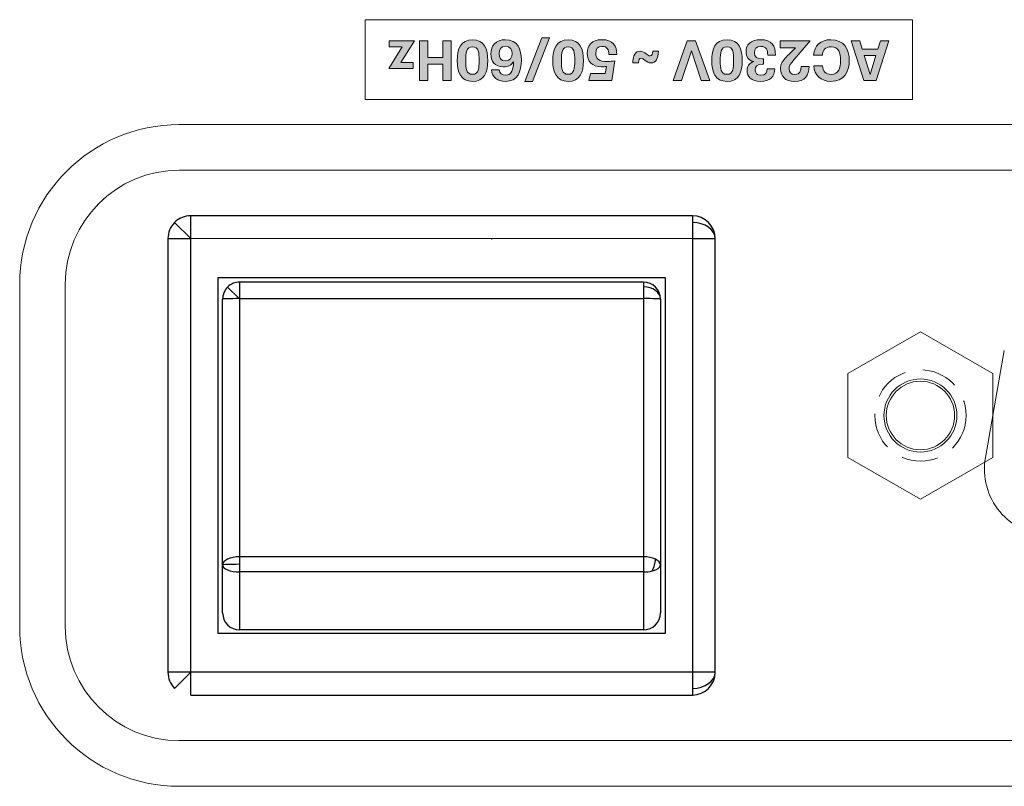
# Model space of a CAD drawing. Extents: x 1106 to 4613, y 5 to 1160.
# Drawn here: x 1226 to 1269, y 778 to 812 of the extents above; entities that cross this region are included whole.
import ezdxf

# ---------------------------------------------------------------- set-up
doc = ezdxf.new("R2010")
doc.units = 0
doc.header["$LTSCALE"] = 0.5
doc.linetypes.add('HIDDEN2', pattern=[4.7625, 3.175, -1.5875])
for name, color, linetype, lineweight in [('DB9', 136, 'CONTINUOUS', 15), ('REAR CH', 3, 'CONTINUOUS', 13), ('rear chassis', 3, 'CONTINUOUS', 9), ('screw', 42, 'CONTINUOUS', 15), ('Speaker Tearminal', 135, 'CONTINUOUS', 15)]:
    doc.layers.add(name, color=color, linetype=linetype, lineweight=lineweight)
doc.layers.add('LABEL', color=7, linetype='CONTINUOUS')
doc.layers.add('toggle switch', color=14, linetype='CONTINUOUS')

# ---------------------------------------------------------------- blocks, each defined once
blk = doc.blocks.new('block 558')
at = {"layer": 'LABEL'}
h = blk.add_hatch(color=7, dxfattribs=at)
h.dxf.hatch_style = 2
h.paths.add_polyline_path([(-1149.961, -331.922), (-1150.641, -331.922), (-1150.752, -332.288), (-1151.127, -332.288), (-1150.574, -330.544), (-1150.03, -330.544), (-1149.477, -332.288), (-1149.85, -332.288)])
h.paths.add_polyline_path([(-1150.045, -331.643), (-1150.3, -330.81), (-1150.304, -330.81), (-1150.557, -331.643)])
h = blk.add_hatch(color=7, dxfattribs=at)
h.dxf.hatch_style = 2
edge = h.paths.add_edge_path()
edge.add_spline(control_points=[(-1149.391, -331.416), (-1149.391, -330.922), (-1149.164, -330.502), (-1148.578, -330.502), (-1148.146, -330.502), (-1147.847, -330.771), (-1147.835, -331.183), (-1147.835, -331.183), (-1148.215, -331.183), (-1148.215, -331.183), (-1148.223, -330.946), (-1148.363, -330.81), (-1148.596, -330.81), (-1148.934, -330.81), (-1149.008, -331.092), (-1149.008, -331.413), (-1149.008, -331.75), (-1148.934, -332.019), (-1148.593, -332.019), (-1148.341, -332.019), (-1148.22, -331.885), (-1148.208, -331.658), (-1148.208, -331.658), (-1147.827, -331.658), (-1147.827, -331.658), (-1147.835, -332.071), (-1148.154, -332.33), (-1148.576, -332.33), (-1149.162, -332.33), (-1149.391, -331.912), (-1149.391, -331.416)], knot_values=[0, 0, 0, 0, 1, 1, 1, 2, 2, 2, 3, 3, 3, 4, 4, 4, 5, 5, 5, 6, 6, 6, 7, 7, 7, 8, 8, 8, 9, 9, 9, 10, 10, 10, 10], degree=3, periodic=0)
h = blk.add_hatch(color=7, dxfattribs=at)
h.dxf.hatch_style = 2
edge = h.paths.add_edge_path()
edge.add_spline(control_points=[(-1147.668, -332.28), (-1147.668, -332.28), (-1146.966, -331.458), (-1146.966, -331.458), (-1146.808, -331.282), (-1146.746, -331.181), (-1146.746, -331.053), (-1146.746, -330.914), (-1146.823, -330.806), (-1147.003, -330.806), (-1147.228, -330.806), (-1147.28, -330.971), (-1147.28, -331.151), (-1147.28, -331.151), (-1147.626, -331.151), (-1147.626, -331.151), (-1147.626, -330.768), (-1147.445, -330.502), (-1146.996, -330.502), (-1146.573, -330.502), (-1146.375, -330.736), (-1146.375, -331.057), (-1146.375, -331.233), (-1146.43, -331.354), (-1146.583, -331.522), (-1146.714, -331.665), (-1146.87, -331.824), (-1147.025, -331.977), (-1147.025, -331.977), (-1146.356, -331.977), (-1146.356, -331.977), (-1146.356, -331.977), (-1146.356, -332.288), (-1146.356, -332.288), (-1146.356, -332.288), (-1147.668, -332.288), (-1147.668, -332.288), (-1147.668, -332.288), (-1147.668, -332.28), (-1147.668, -332.28)], knot_values=[0, 0, 0, 0, 1, 1, 1, 2, 2, 2, 3, 3, 3, 4, 4, 4, 5, 5, 5, 6, 6, 6, 7, 7, 7, 8, 8, 8, 9, 9, 9, 10, 10, 10, 11, 11, 11, 12, 12, 12, 13, 13, 13, 13], degree=3, periodic=1)
h = blk.add_hatch(color=7, dxfattribs=at)
h.dxf.hatch_style = 2
edge = h.paths.add_edge_path()
edge.add_spline(control_points=[(-1144.864, -331.801), (-1144.864, -332.107), (-1145.054, -332.33), (-1145.499, -332.33), (-1146.001, -332.33), (-1146.151, -332.071), (-1146.151, -331.655), (-1146.151, -331.655), (-1145.813, -331.655), (-1145.813, -331.655), (-1145.813, -331.873), (-1145.754, -332.036), (-1145.516, -332.036), (-1145.309, -332.036), (-1145.232, -331.917), (-1145.232, -331.757), (-1145.232, -331.574), (-1145.353, -331.495), (-1145.578, -331.495), (-1145.578, -331.495), (-1145.63, -331.495), (-1145.63, -331.495), (-1145.63, -331.495), (-1145.63, -331.253), (-1145.63, -331.253), (-1145.63, -331.253), (-1145.581, -331.253), (-1145.581, -331.253), (-1145.356, -331.253), (-1145.259, -331.164), (-1145.259, -331.018), (-1145.259, -330.87), (-1145.334, -330.771), (-1145.514, -330.771), (-1145.714, -330.771), (-1145.786, -330.897), (-1145.786, -331.06), (-1145.786, -331.06), (-1146.124, -331.06), (-1146.124, -331.06), (-1146.124, -330.702), (-1145.904, -330.502), (-1145.494, -330.502), (-1145.089, -330.502), (-1144.904, -330.714), (-1144.904, -330.983), (-1144.904, -331.156), (-1144.985, -331.3), (-1145.198, -331.369), (-1144.958, -331.43), (-1144.864, -331.579), (-1144.864, -331.801)], knot_values=[0, 0, 0, 0, 1, 1, 1, 2, 2, 2, 3, 3, 3, 4, 4, 4, 5, 5, 5, 6, 6, 6, 7, 7, 7, 8, 8, 8, 9, 9, 9, 10, 10, 10, 11, 11, 11, 12, 12, 12, 13, 13, 13, 14, 14, 14, 15, 15, 15, 16, 16, 16, 17, 17, 17, 17], degree=3, periodic=0)
h = blk.add_hatch(color=7, dxfattribs=at)
h.dxf.hatch_style = 2
edge = h.paths.add_edge_path()
edge.add_spline(control_points=[(-1144.699, -331.416), (-1144.699, -330.907), (-1144.546, -330.502), (-1144.027, -330.502), (-1143.508, -330.502), (-1143.355, -330.917), (-1143.355, -331.416), (-1143.355, -331.925), (-1143.508, -332.33), (-1144.027, -332.33), (-1144.546, -332.33), (-1144.699, -331.915), (-1144.699, -331.416)], knot_values=[0, 0, 0, 0, 1, 1, 1, 2, 2, 2, 3, 3, 3, 4, 4, 4, 4], degree=3, periodic=0)
edge = h.paths.add_edge_path()
edge.add_spline(control_points=[(-1143.733, -331.416), (-1143.733, -331.072), (-1143.751, -330.813), (-1144.027, -330.813), (-1144.302, -330.813), (-1144.319, -331.08), (-1144.319, -331.416), (-1144.319, -331.757), (-1144.302, -332.019), (-1144.027, -332.019), (-1143.751, -332.019), (-1143.733, -331.75), (-1143.733, -331.416)], knot_values=[0, 0, 0, 0, 1, 1, 1, 2, 2, 2, 3, 3, 3, 4, 4, 4, 4], degree=3, periodic=0)
h = blk.add_hatch(color=7, dxfattribs=at)
h.dxf.hatch_style = 2
h.paths.add_polyline_path([(-1141.659, -330.544), (-1142.284, -332.288), (-1142.645, -332.288), (-1143.272, -330.544), (-1142.892, -330.544), (-1142.464, -331.843), (-1142.037, -330.544)])
h = blk.add_hatch(color=7, dxfattribs=at)
h.dxf.hatch_style = 2
edge = h.paths.add_edge_path()
edge.add_spline(control_points=[(-1139.195, -331.68), (-1139.195, -331.68), (-1138.849, -331.68), (-1138.849, -331.68), (-1138.849, -331.888), (-1138.785, -332.039), (-1138.558, -332.039), (-1138.35, -332.039), (-1138.269, -331.915), (-1138.269, -331.737), (-1138.269, -331.483), (-1138.434, -331.374), (-1138.768, -331.374), (-1138.879, -331.374), (-1139.012, -331.386), (-1139.114, -331.411), (-1139.114, -331.411), (-1138.97, -330.544), (-1138.97, -330.544), (-1138.97, -330.544), (-1137.967, -330.544), (-1137.967, -330.544), (-1137.967, -330.544), (-1138.034, -330.85), (-1138.034, -330.85), (-1138.034, -330.85), (-1138.686, -330.85), (-1138.686, -330.85), (-1138.686, -330.85), (-1138.74, -331.161), (-1138.74, -331.161), (-1138.671, -331.144), (-1138.597, -331.137), (-1138.526, -331.137), (-1138.091, -331.137), (-1137.9, -331.396), (-1137.9, -331.734), (-1137.9, -332.075), (-1138.096, -332.33), (-1138.538, -332.33), (-1139.035, -332.33), (-1139.195, -332.061), (-1139.195, -331.68)], knot_values=[0, 0, 0, 0, 1, 1, 1, 2, 2, 2, 3, 3, 3, 4, 4, 4, 5, 5, 5, 6, 6, 6, 7, 7, 7, 8, 8, 8, 9, 9, 9, 10, 10, 10, 11, 11, 11, 12, 12, 12, 13, 13, 13, 14, 14, 14, 14], degree=3, periodic=0)
h = blk.add_hatch(color=7, dxfattribs=at)
h.dxf.hatch_style = 2
edge = h.paths.add_edge_path()
edge.add_spline(control_points=[(-1137.731, -331.416), (-1137.731, -330.907), (-1137.578, -330.502), (-1137.059, -330.502), (-1136.54, -330.502), (-1136.387, -330.917), (-1136.387, -331.416), (-1136.387, -331.925), (-1136.54, -332.33), (-1137.059, -332.33), (-1137.578, -332.33), (-1137.731, -331.915), (-1137.731, -331.416)], knot_values=[0, 0, 0, 0, 1, 1, 1, 2, 2, 2, 3, 3, 3, 4, 4, 4, 4], degree=3, periodic=0)
edge = h.paths.add_edge_path()
edge.add_spline(control_points=[(-1136.765, -331.416), (-1136.765, -331.072), (-1136.782, -330.813), (-1137.059, -330.813), (-1137.333, -330.813), (-1137.35, -331.08), (-1137.35, -331.416), (-1137.35, -331.757), (-1137.333, -332.019), (-1137.059, -332.019), (-1136.782, -332.019), (-1136.765, -331.75), (-1136.765, -331.416)], knot_values=[0, 0, 0, 0, 1, 1, 1, 2, 2, 2, 3, 3, 3, 4, 4, 4, 4], degree=3, periodic=0)
h = blk.add_hatch(color=7, dxfattribs=at)
h.dxf.hatch_style = 2
h.paths.add_polyline_path([(-1135.498, -330.502), (-1135.162, -330.502), (-1135.906, -332.412), (-1136.244, -332.412)])
h = blk.add_hatch(color=7, dxfattribs=at)
h.dxf.hatch_style = 2
edge = h.paths.add_edge_path()
edge.add_spline(control_points=[(-1133.67, -331.705), (-1133.67, -332.063), (-1133.89, -332.33), (-1134.31, -332.33), (-1134.846, -332.33), (-1135.012, -331.915), (-1135.012, -331.433), (-1135.012, -330.939), (-1134.851, -330.502), (-1134.31, -330.502), (-1133.957, -330.502), (-1133.742, -330.687), (-1133.695, -331.011), (-1133.695, -331.011), (-1134.036, -331.011), (-1134.036, -331.011), (-1134.066, -330.86), (-1134.157, -330.776), (-1134.308, -330.776), (-1134.594, -330.776), (-1134.661, -331.067), (-1134.661, -331.356), (-1134.661, -331.356), (-1134.661, -331.364), (-1134.661, -331.364), (-1134.58, -331.23), (-1134.431, -331.141), (-1134.214, -331.141), (-1133.838, -331.141), (-1133.67, -331.394), (-1133.67, -331.705)], knot_values=[0, 0, 0, 0, 1, 1, 1, 2, 2, 2, 3, 3, 3, 4, 4, 4, 5, 5, 5, 6, 6, 6, 7, 7, 7, 8, 8, 8, 9, 9, 9, 10, 10, 10, 10], degree=3, periodic=0)
edge = h.paths.add_edge_path()
edge.add_spline(control_points=[(-1134.031, -331.72), (-1134.031, -331.539), (-1134.118, -331.401), (-1134.313, -331.401), (-1134.52, -331.401), (-1134.604, -331.554), (-1134.604, -331.725), (-1134.604, -331.898), (-1134.51, -332.043), (-1134.315, -332.043), (-1134.11, -332.043), (-1134.031, -331.885), (-1134.031, -331.72)], knot_values=[0, 0, 0, 0, 1, 1, 1, 2, 2, 2, 3, 3, 3, 4, 4, 4, 4], degree=3, periodic=0)
h = blk.add_hatch(color=7, dxfattribs=at)
h.dxf.hatch_style = 2
edge = h.paths.add_edge_path()
edge.add_spline(control_points=[(-1133.538, -331.416), (-1133.538, -330.907), (-1133.385, -330.502), (-1132.866, -330.502), (-1132.347, -330.502), (-1132.194, -330.917), (-1132.194, -331.416), (-1132.194, -331.925), (-1132.347, -332.33), (-1132.866, -332.33), (-1133.385, -332.33), (-1133.538, -331.915), (-1133.538, -331.416)], knot_values=[0, 0, 0, 0, 1, 1, 1, 2, 2, 2, 3, 3, 3, 4, 4, 4, 4], degree=3, periodic=0)
edge = h.paths.add_edge_path()
edge.add_spline(control_points=[(-1132.572, -331.416), (-1132.572, -331.072), (-1132.589, -330.813), (-1132.866, -330.813), (-1133.14, -330.813), (-1133.157, -331.08), (-1133.157, -331.416), (-1133.157, -331.757), (-1133.14, -332.019), (-1132.866, -332.019), (-1132.589, -332.019), (-1132.572, -331.75), (-1132.572, -331.416)], knot_values=[0, 0, 0, 0, 1, 1, 1, 2, 2, 2, 3, 3, 3, 4, 4, 4, 4], degree=3, periodic=0)
h = blk.add_hatch(color=7, dxfattribs=at)
h.dxf.hatch_style = 2
h.paths.add_polyline_path([(-1131.928, -330.544), (-1131.564, -330.544), (-1131.564, -331.253), (-1130.905, -331.253), (-1130.905, -330.544), (-1130.542, -330.544), (-1130.542, -332.288), (-1130.905, -332.288), (-1130.905, -331.557), (-1131.564, -331.557), (-1131.564, -332.288), (-1131.928, -332.288)])
h = blk.add_hatch(color=7, dxfattribs=at)
h.dxf.hatch_style = 2
h.paths.add_polyline_path([(-1129.782, -332.014), (-1129.218, -332.014), (-1129.218, -332.288), (-1130.323, -332.288), (-1129.717, -331.334), (-1130.266, -331.334), (-1130.266, -331.063), (-1129.198, -331.063)])
h = blk.add_hatch(color=7, dxfattribs=at)
h.dxf.hatch_style = 2
edge = h.paths.add_edge_path()
edge.add_spline(control_points=[(-1140.484, -331.71), (-1140.546, -331.66), (-1140.593, -331.621), (-1140.654, -331.621), (-1140.733, -331.621), (-1140.763, -331.7), (-1140.773, -331.821), (-1140.773, -331.821), (-1141.023, -331.821), (-1141.023, -331.821), (-1141.005, -331.495), (-1140.914, -331.31), (-1140.696, -331.31), (-1140.585, -331.31), (-1140.504, -331.374), (-1140.429, -331.428), (-1140.37, -331.478), (-1140.323, -331.52), (-1140.264, -331.52), (-1140.182, -331.52), (-1140.15, -331.44), (-1140.143, -331.317), (-1140.143, -331.317), (-1139.893, -331.317), (-1139.893, -331.317), (-1139.913, -331.643), (-1140.004, -331.826), (-1140.217, -331.826), (-1140.328, -331.826), (-1140.41, -331.764), (-1140.484, -331.71)], knot_values=[0, 0, 0, 0, 1, 1, 1, 2, 2, 2, 3, 3, 3, 4, 4, 4, 5, 5, 5, 6, 6, 6, 7, 7, 7, 8, 8, 8, 9, 9, 9, 10, 10, 10, 10], degree=3, periodic=0)
at = {"layer": 'LABEL', "lineweight": 0}
for points in [[(-1149.961, -331.922), (-1150.641, -331.922), (-1150.752, -332.288), (-1151.127, -332.288), (-1150.574, -330.544), (-1150.03, -330.544), (-1149.477, -332.288), (-1149.85, -332.288), (-1149.961, -331.922)], [(-1141.659, -330.544), (-1142.284, -332.288), (-1142.645, -332.288), (-1143.272, -330.544), (-1142.892, -330.544), (-1142.464, -331.843), (-1142.037, -330.544), (-1141.659, -330.544)], [(-1135.498, -330.502), (-1135.162, -330.502), (-1135.906, -332.412), (-1136.244, -332.412), (-1135.498, -330.502)], [(-1131.928, -330.544), (-1131.564, -330.544), (-1131.564, -331.253), (-1130.905, -331.253), (-1130.905, -330.544), (-1130.542, -330.544), (-1130.542, -332.288), (-1130.905, -332.288), (-1130.905, -331.557), (-1131.564, -331.557), (-1131.564, -332.288), (-1131.928, -332.288), (-1131.928, -330.544)], [(-1150.045, -331.643), (-1150.3, -330.81), (-1150.304, -330.81), (-1150.557, -331.643), (-1150.045, -331.643)], [(-1129.782, -332.014), (-1129.218, -332.014), (-1129.218, -332.288), (-1130.323, -332.288), (-1129.717, -331.334), (-1130.266, -331.334), (-1130.266, -331.063), (-1129.198, -331.063), (-1129.782, -332.014)]]:
    blk.add_lwpolyline(points, dxfattribs=at)
for points, knots in [([(-1149.391, -331.416), (-1149.391, -330.922), (-1149.164, -330.502), (-1148.578, -330.502), (-1148.146, -330.502), (-1147.847, -330.771), (-1147.835, -331.183), (-1147.835, -331.183), (-1148.215, -331.183), (-1148.215, -331.183), (-1148.223, -330.946), (-1148.363, -330.81), (-1148.596, -330.81), (-1148.934, -330.81), (-1149.008, -331.092), (-1149.008, -331.413), (-1149.008, -331.75), (-1148.934, -332.019), (-1148.593, -332.019), (-1148.341, -332.019), (-1148.22, -331.885), (-1148.208, -331.658), (-1148.208, -331.658), (-1147.827, -331.658), (-1147.827, -331.658), (-1147.835, -332.071), (-1148.154, -332.33), (-1148.576, -332.33), (-1149.162, -332.33), (-1149.391, -331.912), (-1149.391, -331.416)], [0, 0, 0, 0, 1, 1, 1, 2, 2, 2, 3, 3, 3, 4, 4, 4, 5, 5, 5, 6, 6, 6, 7, 7, 7, 8, 8, 8, 9, 9, 9, 10, 10, 10, 10]), ([(-1147.668, -332.28), (-1147.668, -332.28), (-1146.966, -331.458), (-1146.966, -331.458), (-1146.808, -331.282), (-1146.746, -331.181), (-1146.746, -331.053), (-1146.746, -330.914), (-1146.823, -330.806), (-1147.003, -330.806), (-1147.228, -330.806), (-1147.28, -330.971), (-1147.28, -331.151), (-1147.28, -331.151), (-1147.626, -331.151), (-1147.626, -331.151), (-1147.626, -330.768), (-1147.445, -330.502), (-1146.996, -330.502), (-1146.573, -330.502), (-1146.375, -330.736), (-1146.375, -331.057), (-1146.375, -331.233), (-1146.43, -331.354), (-1146.583, -331.522), (-1146.714, -331.665), (-1146.87, -331.824), (-1147.025, -331.977), (-1147.025, -331.977), (-1146.356, -331.977), (-1146.356, -331.977), (-1146.356, -331.977), (-1146.356, -332.288), (-1146.356, -332.288), (-1146.356, -332.288), (-1147.668, -332.288), (-1147.668, -332.288), (-1147.668, -332.288), (-1147.668, -332.28), (-1147.668, -332.28)], [0, 0, 0, 0, 1, 1, 1, 2, 2, 2, 3, 3, 3, 4, 4, 4, 5, 5, 5, 6, 6, 6, 7, 7, 7, 8, 8, 8, 9, 9, 9, 10, 10, 10, 11, 11, 11, 12, 12, 12, 13, 13, 13, 13]), ([(-1144.864, -331.801), (-1144.864, -332.107), (-1145.054, -332.33), (-1145.499, -332.33), (-1146.001, -332.33), (-1146.151, -332.071), (-1146.151, -331.655), (-1146.151, -331.655), (-1145.813, -331.655), (-1145.813, -331.655), (-1145.813, -331.873), (-1145.754, -332.036), (-1145.516, -332.036), (-1145.309, -332.036), (-1145.232, -331.917), (-1145.232, -331.757), (-1145.232, -331.574), (-1145.353, -331.495), (-1145.578, -331.495), (-1145.578, -331.495), (-1145.63, -331.495), (-1145.63, -331.495), (-1145.63, -331.495), (-1145.63, -331.253), (-1145.63, -331.253), (-1145.63, -331.253), (-1145.581, -331.253), (-1145.581, -331.253), (-1145.356, -331.253), (-1145.259, -331.164), (-1145.259, -331.018), (-1145.259, -330.87), (-1145.334, -330.771), (-1145.514, -330.771), (-1145.714, -330.771), (-1145.786, -330.897), (-1145.786, -331.06), (-1145.786, -331.06), (-1146.124, -331.06), (-1146.124, -331.06), (-1146.124, -330.702), (-1145.904, -330.502), (-1145.494, -330.502), (-1145.089, -330.502), (-1144.904, -330.714), (-1144.904, -330.983), (-1144.904, -331.156), (-1144.985, -331.3), (-1145.198, -331.369), (-1144.958, -331.43), (-1144.864, -331.579), (-1144.864, -331.801)], [0, 0, 0, 0, 1, 1, 1, 2, 2, 2, 3, 3, 3, 4, 4, 4, 5, 5, 5, 6, 6, 6, 7, 7, 7, 8, 8, 8, 9, 9, 9, 10, 10, 10, 11, 11, 11, 12, 12, 12, 13, 13, 13, 14, 14, 14, 15, 15, 15, 16, 16, 16, 17, 17, 17, 17]), ([(-1144.699, -331.416), (-1144.699, -330.907), (-1144.546, -330.502), (-1144.027, -330.502), (-1143.508, -330.502), (-1143.355, -330.917), (-1143.355, -331.416), (-1143.355, -331.925), (-1143.508, -332.33), (-1144.027, -332.33), (-1144.546, -332.33), (-1144.699, -331.915), (-1144.699, -331.416)], [0, 0, 0, 0, 1, 1, 1, 2, 2, 2, 3, 3, 3, 4, 4, 4, 4]), ([(-1139.195, -331.68), (-1139.195, -331.68), (-1138.849, -331.68), (-1138.849, -331.68), (-1138.849, -331.888), (-1138.785, -332.039), (-1138.558, -332.039), (-1138.35, -332.039), (-1138.269, -331.915), (-1138.269, -331.737), (-1138.269, -331.483), (-1138.434, -331.374), (-1138.768, -331.374), (-1138.879, -331.374), (-1139.012, -331.386), (-1139.114, -331.411), (-1139.114, -331.411), (-1138.97, -330.544), (-1138.97, -330.544), (-1138.97, -330.544), (-1137.967, -330.544), (-1137.967, -330.544), (-1137.967, -330.544), (-1138.034, -330.85), (-1138.034, -330.85), (-1138.034, -330.85), (-1138.686, -330.85), (-1138.686, -330.85), (-1138.686, -330.85), (-1138.74, -331.161), (-1138.74, -331.161), (-1138.671, -331.144), (-1138.597, -331.137), (-1138.526, -331.137), (-1138.091, -331.137), (-1137.9, -331.396), (-1137.9, -331.734), (-1137.9, -332.075), (-1138.096, -332.33), (-1138.538, -332.33), (-1139.035, -332.33), (-1139.195, -332.061), (-1139.195, -331.68)], [0, 0, 0, 0, 1, 1, 1, 2, 2, 2, 3, 3, 3, 4, 4, 4, 5, 5, 5, 6, 6, 6, 7, 7, 7, 8, 8, 8, 9, 9, 9, 10, 10, 10, 11, 11, 11, 12, 12, 12, 13, 13, 13, 14, 14, 14, 14]), ([(-1137.731, -331.416), (-1137.731, -330.907), (-1137.578, -330.502), (-1137.059, -330.502), (-1136.54, -330.502), (-1136.387, -330.917), (-1136.387, -331.416), (-1136.387, -331.925), (-1136.54, -332.33), (-1137.059, -332.33), (-1137.578, -332.33), (-1137.731, -331.915), (-1137.731, -331.416)], [0, 0, 0, 0, 1, 1, 1, 2, 2, 2, 3, 3, 3, 4, 4, 4, 4]), ([(-1133.67, -331.705), (-1133.67, -332.063), (-1133.89, -332.33), (-1134.31, -332.33), (-1134.846, -332.33), (-1135.012, -331.915), (-1135.012, -331.433), (-1135.012, -330.939), (-1134.851, -330.502), (-1134.31, -330.502), (-1133.957, -330.502), (-1133.742, -330.687), (-1133.695, -331.011), (-1133.695, -331.011), (-1134.036, -331.011), (-1134.036, -331.011), (-1134.066, -330.86), (-1134.157, -330.776), (-1134.308, -330.776), (-1134.594, -330.776), (-1134.661, -331.067), (-1134.661, -331.356), (-1134.661, -331.356), (-1134.661, -331.364), (-1134.661, -331.364), (-1134.58, -331.23), (-1134.431, -331.141), (-1134.214, -331.141), (-1133.838, -331.141), (-1133.67, -331.394), (-1133.67, -331.705)], [0, 0, 0, 0, 1, 1, 1, 2, 2, 2, 3, 3, 3, 4, 4, 4, 5, 5, 5, 6, 6, 6, 7, 7, 7, 8, 8, 8, 9, 9, 9, 10, 10, 10, 10]), ([(-1133.538, -331.416), (-1133.538, -330.907), (-1133.385, -330.502), (-1132.866, -330.502), (-1132.347, -330.502), (-1132.194, -330.917), (-1132.194, -331.416), (-1132.194, -331.925), (-1132.347, -332.33), (-1132.866, -332.33), (-1133.385, -332.33), (-1133.538, -331.915), (-1133.538, -331.416)], [0, 0, 0, 0, 1, 1, 1, 2, 2, 2, 3, 3, 3, 4, 4, 4, 4]), ([(-1143.733, -331.416), (-1143.733, -331.072), (-1143.751, -330.813), (-1144.027, -330.813), (-1144.302, -330.813), (-1144.319, -331.08), (-1144.319, -331.416), (-1144.319, -331.757), (-1144.302, -332.019), (-1144.027, -332.019), (-1143.751, -332.019), (-1143.733, -331.75), (-1143.733, -331.416)], [0, 0, 0, 0, 1, 1, 1, 2, 2, 2, 3, 3, 3, 4, 4, 4, 4]), ([(-1136.765, -331.416), (-1136.765, -331.072), (-1136.782, -330.813), (-1137.059, -330.813), (-1137.333, -330.813), (-1137.35, -331.08), (-1137.35, -331.416), (-1137.35, -331.757), (-1137.333, -332.019), (-1137.059, -332.019), (-1136.782, -332.019), (-1136.765, -331.75), (-1136.765, -331.416)], [0, 0, 0, 0, 1, 1, 1, 2, 2, 2, 3, 3, 3, 4, 4, 4, 4]), ([(-1132.572, -331.416), (-1132.572, -331.072), (-1132.589, -330.813), (-1132.866, -330.813), (-1133.14, -330.813), (-1133.157, -331.08), (-1133.157, -331.416), (-1133.157, -331.757), (-1133.14, -332.019), (-1132.866, -332.019), (-1132.589, -332.019), (-1132.572, -331.75), (-1132.572, -331.416)], [0, 0, 0, 0, 1, 1, 1, 2, 2, 2, 3, 3, 3, 4, 4, 4, 4]), ([(-1140.484, -331.71), (-1140.546, -331.66), (-1140.593, -331.621), (-1140.654, -331.621), (-1140.733, -331.621), (-1140.763, -331.7), (-1140.773, -331.821), (-1140.773, -331.821), (-1141.023, -331.821), (-1141.023, -331.821), (-1141.005, -331.495), (-1140.914, -331.31), (-1140.696, -331.31), (-1140.585, -331.31), (-1140.504, -331.374), (-1140.429, -331.428), (-1140.37, -331.478), (-1140.323, -331.52), (-1140.264, -331.52), (-1140.182, -331.52), (-1140.15, -331.44), (-1140.143, -331.317), (-1140.143, -331.317), (-1139.893, -331.317), (-1139.893, -331.317), (-1139.913, -331.643), (-1140.004, -331.826), (-1140.217, -331.826), (-1140.328, -331.826), (-1140.41, -331.764), (-1140.484, -331.71)], [0, 0, 0, 0, 1, 1, 1, 2, 2, 2, 3, 3, 3, 4, 4, 4, 5, 5, 5, 6, 6, 6, 7, 7, 7, 8, 8, 8, 9, 9, 9, 10, 10, 10, 10]), ([(-1134.031, -331.72), (-1134.031, -331.539), (-1134.118, -331.401), (-1134.313, -331.401), (-1134.52, -331.401), (-1134.604, -331.554), (-1134.604, -331.725), (-1134.604, -331.898), (-1134.51, -332.043), (-1134.315, -332.043), (-1134.11, -332.043), (-1134.031, -331.885), (-1134.031, -331.72)], [0, 0, 0, 0, 1, 1, 1, 2, 2, 2, 3, 3, 3, 4, 4, 4, 4])]:
    blk.add_open_spline(points, degree=3, knots=knots, dxfattribs=at)

msp = doc.modelspace()

# ---------------------------------------------------------------- linework, layer by layer
at = {"layer": 'DB9'}
msp.add_circle((1265.193, 794.68), 1.5, dxfattribs=at)
at = {"layer": 'LABEL', "lineweight": 0}
for p, q in [((1240.846, 812.025), (1264.846, 812.025)), ((1240.846, 808.525), (1240.846, 812.025)), ((1264.846, 812.025), (1264.846, 808.525)), ((1264.846, 808.525), (1240.846, 808.525))]:
    msp.add_line(p, q, dxfattribs=at)
at = {"layer": 'REAR CH'}
for p, q in [((1463.693, 807.43), (1232.693, 807.43)), ((1463.693, 805.43), (1232.693, 805.43)), ((1225.693, 800.43), (1225.693, 785.43)), ((1227.693, 800.43), (1227.693, 785.43)), ((1232.693, 780.43), (1463.693, 780.43)), ((1232.693, 778.43), (1463.693, 778.43))]:
    msp.add_line(p, q, dxfattribs=at)
for centre, radius, start, end in [((1232.693, 800.43), 7, 90, 180), ((1232.693, 800.43), 5, 90, 180), ((1232.693, 785.43), 7, 180, 270), ((1232.693, 785.43), 5, 180, 270)]:
    msp.add_arc(centre, radius, start, end, dxfattribs=at)
at = {"layer": 'rear chassis'}
for p, q in [((1255.193, 802.43), (1233.193, 802.43)), ((1233.193, 802.43), (1233.193, 783.43)), ((1255.193, 783.43), (1255.193, 802.43)), ((1268.042, 792.834), (1268.87, 797.534)), ((1233.193, 783.43), (1255.193, 783.43))]:
    msp.add_line(p, q, dxfattribs=at)
msp.add_circle((1265.193, 794.68), 1.6, dxfattribs=at)
msp.add_arc((1270.898, 792.33), 2.9, 170.0076, 270, dxfattribs=at)
at = {"layer": 'screw', "color": 31}
for p, q in [((1265.193, 798.353), (1262.012, 796.517)), ((1268.373, 796.517), (1265.193, 798.353)), ((1262.012, 796.517), (1262.012, 792.844)), ((1268.373, 792.844), (1268.373, 796.517)), ((1262.012, 792.844), (1265.193, 791.008)), ((1265.193, 791.008), (1268.373, 792.844))]:
    msp.add_line(p, q, dxfattribs=at)
at = {"layer": 'screw', "color": 31, "linetype": 'HIDDEN2'}
msp.add_circle((1265.193, 794.68), 2, dxfattribs=at)
at = {"layer": 'screw', "color": 31}
msp.add_circle((1265.193, 794.68), 1.5, dxfattribs=at)
at = {"layer": 'Speaker Tearminal', "color": 155, "linetype": 'Continuous', "lineweight": 13}
msp.add_open_spline([(1246.401, 802.43), (1246.401, 802.387)], degree=1, dxfattribs=at)
at = {"layer": 'toggle switch'}
for p, q in [((1232.486, 803.138), (1233.193, 802.43)), ((1255.193, 803.43), (1233.193, 803.43)), ((1233.193, 802.43), (1233.193, 803.43)), ((1255.193, 803.43), (1255.193, 803.138)), ((1255.193, 803.138), (1255.193, 802.43)), ((1232.193, 802.43), (1232.193, 783.43)), ((1232.193, 802.43), (1233.193, 802.43)), ((1233.193, 783.43), (1233.193, 802.43)), ((1255.193, 802.43), (1255.193, 783.43)), ((1255.193, 802.43), (1256.193, 802.43)), ((1256.193, 783.43), (1256.193, 802.43)), ((1234.393, 785.13), (1234.393, 800.73)), ((1234.393, 800.73), (1253.993, 800.73)), ((1253.043, 800.53), (1235.343, 800.53)), ((1235.343, 799.802), (1235.343, 800.53)), ((1253.043, 800.53), (1253.043, 800.318)), ((1253.993, 800.73), (1253.993, 785.13)), ((1234.812, 800.311), (1235.321, 799.802)), ((1253.043, 800.318), (1253.043, 799.802)), ((1234.593, 788.13), (1234.593, 799.78)), ((1235.343, 799.802), (1253.043, 799.802)), ((1235.343, 788.487), (1235.343, 799.802)), ((1253.043, 799.802), (1253.043, 788.487)), ((1253.793, 799.78), (1253.793, 788.13)), ((1253.043, 788.487), (1235.343, 788.487)), ((1235.343, 788.158), (1235.343, 788.487)), ((1253.043, 788.487), (1253.043, 787.823)), ((1234.593, 786.032), (1234.593, 788.13)), ((1235.343, 787.823), (1235.343, 788.158)), ((1253.793, 788.13), (1253.793, 786.032)), ((1253.043, 787.823), (1235.343, 787.823)), ((1235.343, 785.282), (1235.343, 787.823)), ((1253.043, 787.823), (1253.043, 785.282)), ((1253.993, 785.13), (1234.393, 785.13)), ((1253.043, 785.282), (1235.343, 785.282)), ((1233.193, 783.43), (1232.193, 783.43)), ((1232.486, 782.723), (1233.193, 783.43)), ((1255.193, 783.43), (1233.193, 783.43)), ((1233.193, 782.43), (1233.193, 783.43)), ((1256.193, 783.43), (1255.193, 783.43)), ((1255.193, 783.43), (1255.193, 782.723)), ((1233.193, 782.43), (1255.193, 782.43)), ((1255.193, 782.723), (1255.193, 782.43))]:
    msp.add_line(p, q, dxfattribs=at)
for centre, radius, start, end in [((1233.193, 802.43), 1, 135, 180), ((1233.193, 802.43), 1, 90, 135), ((1255.193, 802.43), 1, 0, 90), ((1235.343, 799.78), 0.75, 90, 135), ((1253.043, 799.78), 0.75, 0, 90), ((1235.343, 799.78), 0.75, 135, 180), ((1235.343, 786.032), 0.75, 180.0072, 270), ((1253.043, 786.032), 0.75, 270, 0), ((1233.193, 783.43), 1, 180, 225), ((1255.193, 783.43), 1, 270, 0)]:
    msp.add_arc(centre, radius, start, end, dxfattribs=at)
for centre, major_axis, ratio, start_param, end_param in [((1255.193, 802.43), (-1, 0), 0.707107, 3.141593, 4.712389), ((1253.043, 799.78), (-0.75, 0), 0.717203, 3.141593, 4.712389), ((1235.343, 799.78), (-0.75, 0), 0.028759, -1.542045, 0), ((1253.043, 799.78), (-0.75, 0), 0.028759, 3.141593, 4.712389), ((1235.343, 788.13), (0.75, 0), 0.47549, 1.570796, 3.14159), ((1253.043, 788.13), (0.75, 0), 0.47549, 0.785398, 1.570796), ((1235.343, 788.13), (0.75, 0), 0.036713, 1.570796, 3.14159), ((1235.343, 788.13), (0.75, 0), 0.409657, 3.141596, 4.712389), ((1253.043, 788.13), (-0.322, -0.677), 0.622057, 1.477519, 2.223442), ((1253.043, 788.13), (-0.75, 0), 0.409657, 2.116879, 3.141598), ((1253.043, 788.13), (-0.75, 0), 0.475471, 3.141583, 3.926979), ((1253.043, 788.13), (0.75, 0), 0.409657, -1.570796, -1.024713), ((1255.193, 783.43), (1, 0), 0.707107, -1.570796, 0)]:
    msp.add_ellipse(centre, major_axis=major_axis, ratio=ratio, start_param=start_param, end_param=end_param, dxfattribs=at)

# ---------------------------------------------------------------- block references
at = {"layer": 'LABEL', "rotation": 180}
msp.add_blockref('block 558', (112.683, 478.818), dxfattribs=at)

doc.saveas('drawing.dxf')
